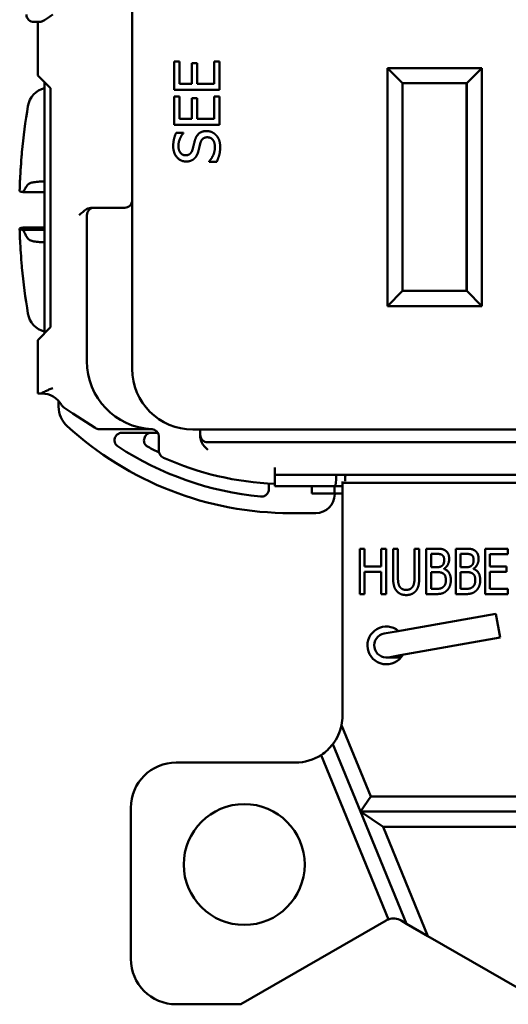
# Model space of a CAD drawing. Units: inches. Extents: x 0.3 to 16.7, y 0.3 to 10.7.
# Drawn here: x 4.5 to 5.1, y 4.7 to 6 of the extents above; entities that cross this region are included whole.
import ezdxf

# ---------------------------------------------------------------- set-up
doc = ezdxf.new("R2010")
doc.units = ezdxf.units.IN
doc.header["$MEASUREMENT"] = 0
doc.layers.add('Viewport2ForCustomObjects_0', color=7, linetype='Continuous')
doc.layers.add('Visible (ANSI)', color=7, linetype='Continuous', lineweight=50)

# ---------------------------------------------------------------- blocks, each defined once
blk = doc.blocks.new('CustomObjectsInViewport2_0')
at = {"layer": 'Visible (ANSI)'}
for p, q in [((-10001.7785, -10001.095), (-10001.7785, -10003.535)), ((-10001.901, -10003.0757), (-10001.9085, -10003.0757)), ((-10001.9035, -10003.0757), (-10001.9035, -10003.1464)), ((-10001.7232, -10003.1281), (-10001.7161, -10003.1281)), ((-10001.7232, -10003.1656), (-10001.7232, -10003.1281)), ((-10001.7161, -10003.1281), (-10001.7161, -10003.1576)), ((-10001.6703, -10003.1281), (-10001.6632, -10003.1281)), ((-10001.6703, -10003.1576), (-10001.6703, -10003.1281)), ((-10001.6632, -10003.1281), (-10001.6632, -10003.1656)), ((-10001.6997, -10003.1301), (-10001.6926, -10003.1301)), ((-10001.6997, -10003.1576), (-10001.6997, -10003.1301)), ((-10001.6926, -10003.1301), (-10001.6926, -10003.1576)), ((-10001.421, -10003.1567), (-10001.441, -10003.1367)), ((-10001.316, -10003.1367), (-10001.441, -10003.1367)), ((-10001.441, -10003.1367), (-10001.441, -10003.4517)), ((-10001.316, -10003.1367), (-10001.336, -10003.1567)), ((-10001.316, -10003.4517), (-10001.316, -10003.1367)), ((-10001.8864, -10003.1635), (-10001.9035, -10003.1464)), ((-10001.8944, -10003.1555), (-10001.8944, -10003.4875)), ((-10001.8864, -10003.1635), (-10001.8864, -10003.4796)), ((-10001.6632, -10003.1656), (-10001.7232, -10003.1656)), ((-10001.7161, -10003.1576), (-10001.6997, -10003.1576)), ((-10001.6926, -10003.1576), (-10001.6703, -10003.1576)), ((-10001.421, -10003.1567), (-10001.336, -10003.1567)), ((-10001.421, -10003.4317), (-10001.421, -10003.1567)), ((-10001.3365, -10003.1567), (-10001.3365, -10003.4317)), ((-10001.336, -10003.1567), (-10001.336, -10003.4317)), ((-10001.7232, -10003.1744), (-10001.7161, -10003.1744)), ((-10001.7232, -10003.2119), (-10001.7232, -10003.1744)), ((-10001.7161, -10003.1744), (-10001.7161, -10003.2039)), ((-10001.6997, -10003.1764), (-10001.6926, -10003.1764)), ((-10001.6997, -10003.2039), (-10001.6997, -10003.1764)), ((-10001.6926, -10003.1764), (-10001.6926, -10003.2039)), ((-10001.6703, -10003.1744), (-10001.6632, -10003.1744)), ((-10001.6703, -10003.2039), (-10001.6703, -10003.1744)), ((-10001.6632, -10003.1744), (-10001.6632, -10003.2119)), ((-10001.7161, -10003.2039), (-10001.6997, -10003.2039)), ((-10001.6926, -10003.2039), (-10001.6703, -10003.2039)), ((-10001.6632, -10003.2119), (-10001.7232, -10003.2119)), ((-10001.7204, -10003.2224), (-10001.7109, -10003.2224)), ((-10001.7109, -10003.2224), (-10001.7109, -10003.2229)), ((-10001.9246, -10003.2505), (-10001.9246, -10003.2481)), ((-10001.6769, -10003.2608), (-10001.6769, -10003.2602)), ((-10001.6668, -10003.2608), (-10001.6769, -10003.2608)), ((-10001.9269, -10003.2844), (-10001.927, -10003.2844)), ((-10001.9274, -10003.2989), (-10001.9274, -10003.2989)), ((-10001.8285, -10003.3215), (-10001.8312, -10003.3215)), ((-10001.7885, -10003.3215), (-10001.8285, -10003.3215)), ((-10001.8385, -10003.3315), (-10001.8385, -10003.5247)), ((-10001.9256, -10003.3489), (-10001.9274, -10003.3489)), ((-10001.9256, -10003.3497), (-10001.9274, -10003.3497)), ((-10001.9256, -10003.3486), (-10001.8944, -10003.3487)), ((-10001.9256, -10003.3489), (-10001.9256, -10003.3486)), ((-10001.9256, -10003.3489), (-10001.9256, -10003.3497)), ((-10001.9256, -10003.35), (-10001.9256, -10003.3497)), ((-10001.8944, -10003.3499), (-10001.9256, -10003.35)), ((-10001.9246, -10003.4005), (-10001.9246, -10003.3987)), ((-10001.441, -10003.4517), (-10001.421, -10003.4317)), ((-10001.336, -10003.4317), (-10001.421, -10003.4317)), ((-10001.316, -10003.4517), (-10001.336, -10003.4317)), ((-10001.441, -10003.4517), (-10001.316, -10003.4517)), ((-10001.9035, -10003.4967), (-10001.8864, -10003.4796)), ((-10001.9035, -10003.4967), (-10001.9035, -10003.5674)), ((-10001.9008, -10003.5674), (-10001.9035, -10003.5674)), ((-10001.9008, -10003.5674), (-10001.8982, -10003.5674)), ((-10001.8759, -10003.5774), (-10001.8759, -10003.5848)), ((-10001.869, -10003.5859), (-10001.8569, -10003.5938)), ((-10001.8569, -10003.5938), (-10001.8275, -10003.613)), ((-10001.822, -10003.6146), (-10001.7519, -10003.6146)), ((-10001.7446, -10003.6193), (-10001.7916, -10003.6193)), ((-10001.7432, -10003.6245), (-10001.7432, -10003.6433)), ((-10001.6985, -10003.615), (-10000.5585, -10003.615)), ((-10001.6886, -10003.615), (-10001.6886, -10003.622)), ((-10001.6886, -10003.622), (-10001.6886, -10003.6246)), ((-10001.6786, -10003.632), (-10000.5784, -10003.632)), ((-10001.5901, -10003.6653), (-10001.5901, -10003.6771)), ((-10001.5901, -10003.6753), (-10000.6669, -10003.6753)), ((-10001.5977, -10003.6867), (-10001.5977, -10003.6938)), ((-10001.5901, -10003.6899), (-10001.5901, -10003.6871)), ((-10001.5004, -10003.6859), (-10001.5004, -10003.6838)), ((-10001.5004, -10003.6859), (-10001.5004, -10003.7459)), ((-10000.7604, -10003.6859), (-10001.5004, -10003.6859)), ((-10001.5901, -10003.6899), (-10001.5103, -10003.6899)), ((-10001.5409, -10003.6899), (-10001.5409, -10003.6998)), ((-10001.5108, -10003.6998), (-10001.5409, -10003.6998)), ((-10001.5108, -10003.6899), (-10001.5108, -10003.6998)), ((-10001.5004, -10003.6998), (-10001.5108, -10003.6998)), ((-10001.5107, -10003.7008), (-10001.5107, -10003.6998)), ((-10001.5103, -10003.6899), (-10001.5004, -10003.6899)), ((-10001.5357, -10003.7258), (-10001.5689, -10003.7258)), ((-10001.5004, -10003.9939), (-10001.5004, -10003.7459)), ((-10001.4775, -10003.7729), (-10001.4711, -10003.7729)), ((-10001.4775, -10003.8329), (-10001.4775, -10003.7729)), ((-10001.4711, -10003.7729), (-10001.4711, -10003.7964)), ((-10001.4491, -10003.7729), (-10001.4427, -10003.7729)), ((-10001.4491, -10003.7964), (-10001.4491, -10003.7729)), ((-10001.4427, -10003.7729), (-10001.4427, -10003.8329)), ((-10001.4335, -10003.7729), (-10001.4271, -10003.7729)), ((-10001.4335, -10003.8103), (-10001.4335, -10003.7729)), ((-10001.4271, -10003.7729), (-10001.4271, -10003.8103)), ((-10001.4051, -10003.7729), (-10001.3988, -10003.7729)), ((-10001.4051, -10003.8105), (-10001.4051, -10003.7729)), ((-10001.3988, -10003.7729), (-10001.3988, -10003.8103)), ((-10001.3896, -10003.7729), (-10001.3769, -10003.7729)), ((-10001.3896, -10003.8329), (-10001.3896, -10003.7729)), ((-10001.3771, -10003.7797), (-10001.3833, -10003.7797)), ((-10001.3833, -10003.7797), (-10001.3833, -10003.7973)), ((-10001.3507, -10003.7729), (-10001.338, -10003.7729)), ((-10001.3507, -10003.8329), (-10001.3507, -10003.7729)), ((-10001.3382, -10003.7797), (-10001.3444, -10003.7797)), ((-10001.3444, -10003.7797), (-10001.3444, -10003.7973)), ((-10001.3118, -10003.7729), (-10001.2818, -10003.7729)), ((-10001.3118, -10003.8329), (-10001.3118, -10003.7729)), ((-10001.3055, -10003.78), (-10001.3055, -10003.7964)), ((-10001.2818, -10003.78), (-10001.3055, -10003.78)), ((-10001.2818, -10003.7729), (-10001.2818, -10003.78)), ((-10001.4711, -10003.7964), (-10001.4491, -10003.7964)), ((-10001.4711, -10003.8035), (-10001.4711, -10003.8329)), ((-10001.4491, -10003.8035), (-10001.4711, -10003.8035)), ((-10001.4491, -10003.8329), (-10001.4491, -10003.8035)), ((-10001.3833, -10003.7973), (-10001.376, -10003.7973)), ((-10001.376, -10003.8039), (-10001.3833, -10003.8039)), ((-10001.3833, -10003.8039), (-10001.3833, -10003.8261)), ((-10001.3661, -10003.7993), (-10001.3661, -10003.7996)), ((-10001.3444, -10003.7973), (-10001.3371, -10003.7973)), ((-10001.3371, -10003.8039), (-10001.3444, -10003.8039)), ((-10001.3444, -10003.8039), (-10001.3444, -10003.8261)), ((-10001.3272, -10003.7993), (-10001.3272, -10003.7996)), ((-10001.3055, -10003.7964), (-10001.2834, -10003.7964)), ((-10001.3055, -10003.8035), (-10001.3055, -10003.8258)), ((-10001.2834, -10003.8035), (-10001.3055, -10003.8035)), ((-10001.2834, -10003.7964), (-10001.2834, -10003.8035)), ((-10001.4711, -10003.8329), (-10001.4775, -10003.8329)), ((-10001.4427, -10003.8329), (-10001.4491, -10003.8329)), ((-10001.3759, -10003.8329), (-10001.3896, -10003.8329)), ((-10001.3833, -10003.8261), (-10001.3781, -10003.8261)), ((-10001.337, -10003.8329), (-10001.3507, -10003.8329)), ((-10001.3444, -10003.8261), (-10001.3392, -10003.8261)), ((-10001.2818, -10003.8329), (-10001.3118, -10003.8329)), ((-10001.3055, -10003.8258), (-10001.2818, -10003.8258)), ((-10001.2818, -10003.8258), (-10001.2818, -10003.8329)), ((-10001.2975, -10003.8591), (-10001.4294, -10003.8824)), ((-10001.2919, -10003.8906), (-10001.2975, -10003.8591)), ((-10001.4294, -10003.8824), (-10001.4452, -10003.8851)), ((-10001.2919, -10003.8906), (-10001.4239, -10003.9139)), ((-10001.4424, -10003.9169), (-10001.4264, -10003.9169)), ((-10001.4396, -10003.9167), (-10001.4239, -10003.9139)), ((-10001.4264, -10003.9169), (-10001.4232, -10003.9169)), ((-10001.5017, -10004.0064), (-10001.463, -10004.1009)), ((-10001.4764, -10004.1209), (-10001.5131, -10004.0314)), ((-10001.4396, -10004.2636), (-10001.5287, -10004.046)), ((-10001.7204, -10004.0559), (-10001.5624, -10004.0559)), ((-10001.4764, -10004.1209), (-10001.463, -10004.1009)), ((-10001.463, -10004.1009), (-10000.7979, -10004.1009)), ((-10001.7804, -10004.3159), (-10001.7804, -10004.1159)), ((-10001.4764, -10004.1209), (-10000.7844, -10004.1209)), ((-10001.4157, -10004.2692), (-10001.4764, -10004.1209)), ((-10001.4764, -10004.1209), (-10001.4466, -10004.1409)), ((-10000.8143, -10004.1409), (-10001.4466, -10004.1409)), ((-10001.4466, -10004.1409), (-10001.3874, -10004.2856)), ((-10001.4428, -10004.2651), (-10001.6347, -10004.3759)), ((-10001.4157, -10004.2692), (-10001.4228, -10004.2651)), ((-10001.4157, -10004.2692), (-10001.3874, -10004.2856)), ((-10001.231, -10004.3759), (-10001.3874, -10004.2856)), ((-10001.6347, -10004.3759), (-10001.7204, -10004.3759))]:
    blk.add_line(p, q, dxfattribs=at)
blk.add_circle((-10001.6304, -10004.1909), 0.08, dxfattribs=at)
for centre, radius, start, end in [((-10001.9085, -10003.0657), 0.01, 180, 270), ((-10001.7885, -10003.3115), 0.01, 270, 0), ((-10001.7485, -10003.5247), 0.09, 180, 267.3351), ((-10001.6985, -10003.535), 0.08, 180, 270), ((-10001.8409, -10003.5848), 0.035, 180, 227.4202), ((-10001.8635, -10003.5775), 0.01, 209.7673, 236.878), ((-10001.6786, -10003.622), 0.01, 180, 270), ((-10001.7332, -10003.6433), 0.01, 180, 245.8438), ((-10001.5736, -10003.2876), 0.3998, 245.8438, 267.6368), ((-10001.5357, -10003.7008), 0.025, 270, 0), ((-10001.4424, -10003.9009), 0.016, 100, 280), ((-10001.5624, -10003.9939), 0.062, 348.3354, 0), ((-10001.5624, -10003.9939), 0.062, 270, 302.9006), ((-10001.4328, -10004.2824), 0.02, 60, 109.8564), ((-10001.4328, -10004.2824), 0.02, 109.8564, 120)]:
    blk.add_arc(centre, radius, start, end, dxfattribs=at)
at = {"layer": 'Visible (ANSI)', "extrusion": (0, 0, -1)}
for centre, radius, start, end in [((10001.8869, -10003.1922), 0.03, 9.7293, 75.5787), ((10001.1161, -10003.3243), 0.812, 5.3817, 9.7293), ((10001.8285, -10003.3315), 0.01, 0, 90), ((10001.1161, -10003.3243), 0.812, 350.2707, 354.6183), ((10001.8869, -10003.4565), 0.03, 284.4213, 350.2707), ((10001.8982, -10003.5974), 0.03, 90, 150.2327), ((10001.5689, -10003.2888), 0.437, 270, 312.5798), ((10001.822, -10003.6046), 0.01, 270, 303.1172), ((10001.7532, -10003.6245), 0.01, 92.6649, 180), ((10001.5689, -10003.2888), 0.417, 275.4692, 303.2131), ((10001.5689, -10003.2888), 0.397, 295.9911, 298.3737), ((10001.4424, -10003.9009), 0.025, 209.7918, 130.2082), ((10001.5624, -10003.9939), 0.062, 191.6646, 217.2613), ((10001.5624, -10003.9939), 0.062, 217.2613, 237.0994), ((10001.7204, -10004.1159), 0.06, 0, 90), ((10001.7204, -10004.3159), 0.06, 270, 0)]:
    blk.add_arc(centre, radius, start, end, dxfattribs=at)
at = {"layer": 'Visible (ANSI)'}
for centre, major_axis, ratio, start_param, end_param in [((-10001.118, -10003.3254), (0.4025, -0.7045), 0.997525, 4.101126, 4.143856), ((-10001.118, -10003.3243), (-0.0006, -0.8114), 0.998135, 4.622013, 4.664742), ((-10001.1161, -10003.2993), (-0.8116, 0), 0.017498, 0.030786, 0.112612), ((-10001.1216, -10003.3034), (-0.7846, -0.2028), 0.908559, 6.067492, 6.068674), ((-10001.1216, -10003.3017), (-0.788, -0.1889), 0.893851, 6.087019, 6.106887), ((-10001.5103, -10003.6699), (0, 0.02), 0.08614, 3.141593, 4.438114)]:
    blk.add_ellipse(centre, major_axis=major_axis, ratio=ratio, start_param=start_param, end_param=end_param, dxfattribs=at)
at = {"layer": 'Visible (ANSI)', "extrusion": (0, 0, -1)}
for centre, major_axis, ratio, start_param, end_param in [((-10001.1216, -10003.3469), (-0.788, 0.1889), 0.893851, 6.087019, 6.106887), ((-10001.1216, -10003.3452), (-0.7846, 0.2028), 0.908559, 6.067492, 6.087359), ((-10001.1161, -10003.3493), (-0.8116, 0), 0.017498, 0.030786, 0.112612), ((-10001.1161, -10003.3493), (-0.8116, 0), 0.017498, 6.170583, 6.252399), ((-10001.118, -10003.3232), (0.4025, 0.7045), 0.997525, 4.101126, 4.143856), ((-10001.4983, -10003.6698), (0, -0.0201), 0.085822, 4.99022, 5.474378)]:
    blk.add_ellipse(centre, major_axis=major_axis, ratio=ratio, start_param=start_param, end_param=end_param, dxfattribs=at)
at = {"layer": 'Visible (ANSI)'}
for points, knots in [([(-10001.8985, -10003.0751), (-10001.8992, -10003.0754), (-10001.8999, -10003.0756), (-10001.9006, -10003.0757), (-10001.9008, -10003.0757), (-10001.901, -10003.0757)], [0.167112327, 0.167112327, 0.167112327, 0.167112327, 0.174712848, 0.174712848, 0.176929616, 0.176929616, 0.176929616, 0.176929616]), ([(-10001.8835, -10003.0657), (-10001.8853, -10003.067), (-10001.8873, -10003.0684), (-10001.8911, -10003.071), (-10001.893, -10003.0722), (-10001.8958, -10003.0739), (-10001.897, -10003.0745), (-10001.8982, -10003.075), (-10001.8984, -10003.0751), (-10001.8985, -10003.0751)], [0, 0, 0, 0, 0.01689832, 0.01689832, 0.03379664, 0.03379664, 0.04531317, 0.04531317, 0.04700383, 0.04700383, 0.04700383, 0.04700383]), ([(-10001.9226, -10003.3009), (-10001.9218, -10003.2991), (-10001.9208, -10003.2974), (-10001.9188, -10003.2941), (-10001.9177, -10003.2924), (-10001.9165, -10003.2908)], [-0.1094799, -0.1094799, -0.1094799, -0.1094799, -0.0546851, -0.0546851, -0.0000021, -0.0000021, -0.0000021, -0.0000021]), ([(-10001.8944, -10003.287), (-10001.8946, -10003.287), (-10001.8949, -10003.287), (-10001.8959, -10003.287), (-10001.8965, -10003.287), (-10001.8985, -10003.287), (-10001.8998, -10003.287), (-10001.9038, -10003.2871), (-10001.9063, -10003.2874), (-10001.9106, -10003.2881), (-10001.9124, -10003.2885), (-10001.915, -10003.2896), (-10001.916, -10003.2902), (-10001.9165, -10003.2908)], [0.00329287, 0.00329287, 0.00329287, 0.00329287, 0.00545109, 0.00545109, 0.01088819, 0.01088819, 0.02166593, 0.02166593, 0.04553569, 0.04553569, 0.06882868, 0.06882868, 0.09117358, 0.09117358, 0.09117358, 0.09117358]), ([(-10001.8944, -10003.301), (-10001.8962, -10003.301), (-10001.898, -10003.301), (-10001.9074, -10003.301), (-10001.915, -10003.3009), (-10001.9226, -10003.3009)], [0.04479207, 0.04479207, 0.04479207, 0.04479207, 0.05911364, 0.05911364, 0.11822629, 0.11822629, 0.11822629, 0.11822629]), ([(-10001.8485, -10003.3315), (-10001.8457, -10003.3288), (-10001.8424, -10003.3255), (-10001.8367, -10003.3224), (-10001.8337, -10003.3215), (-10001.8312, -10003.3215)], [0, 0, 0, 0, 0.02986096, 0.02986096, 0.04928262, 0.04928262, 0.04928262, 0.04928262]), ([(-10001.8944, -10003.3476), (-10001.8962, -10003.3476), (-10001.898, -10003.3476), (-10001.9074, -10003.3476), (-10001.915, -10003.3477), (-10001.9226, -10003.3477)], [0.04479207, 0.04479207, 0.04479207, 0.04479207, 0.05911364, 0.05911364, 0.11822629, 0.11822629, 0.11822629, 0.11822629]), ([(-10001.9165, -10003.3624), (-10001.9177, -10003.3606), (-10001.9188, -10003.3587), (-10001.9208, -10003.3549), (-10001.9218, -10003.3529), (-10001.9226, -10003.3509)], [-0.1095069, -0.1095069, -0.1095069, -0.1095069, -0.0547581, -0.0547581, 0, 0, 0, 0]), ([(-10001.9226, -10003.3509), (-10001.915, -10003.3509), (-10001.9075, -10003.351), (-10001.898, -10003.351), (-10001.8962, -10003.351), (-10001.8944, -10003.351)], [0, 0, 0, 0, 0.05913481, 0.05913481, 0.07347854, 0.07347854, 0.07347854, 0.07347854]), ([(-10001.9165, -10003.3624), (-10001.916, -10003.3632), (-10001.9151, -10003.3639), (-10001.9124, -10003.3651), (-10001.9106, -10003.3656), (-10001.9064, -10003.3665), (-10001.9038, -10003.3668), (-10001.8998, -10003.367), (-10001.8985, -10003.3671), (-10001.8965, -10003.3671), (-10001.8959, -10003.3671), (-10001.8949, -10003.3671), (-10001.8946, -10003.3671), (-10001.8944, -10003.3671)], [0.00000204, 0.00000204, 0.00000204, 0.00000204, 0.02228093, 0.02228093, 0.04549658, 0.04549658, 0.06944555, 0.06944555, 0.08025245, 0.08025245, 0.08570454, 0.08570454, 0.08787803, 0.08787803, 0.08787803, 0.08787803]), ([(-10001.8982, -10003.5668), (-10001.8968, -10003.5662), (-10001.8951, -10003.5653), (-10001.8917, -10003.5637), (-10001.8902, -10003.563), (-10001.887, -10003.5616), (-10001.8853, -10003.5609), (-10001.8836, -10003.5602), (-10001.8835, -10003.5602), (-10001.8835, -10003.5602)], [-0.04610396, -0.04610396, -0.04610396, -0.04610396, -0.02735206, -0.02735206, -0.0139448, -0.0139448, 0, 0, 0.00027503, 0.00027503, 0.00027503, 0.00027503]), ([(-10001.7916, -10003.6193), (-10001.7924, -10003.6193), (-10001.7932, -10003.6194), (-10001.795, -10003.6199), (-10001.7959, -10003.6202), (-10001.7978, -10003.6213), (-10001.7988, -10003.6221), (-10001.8004, -10003.624), (-10001.801, -10003.6251), (-10001.8018, -10003.6275), (-10001.8019, -10003.6288), (-10001.8017, -10003.6313), (-10001.8014, -10003.6324), (-10001.8005, -10003.6344), (-10001.7999, -10003.6352), (-10001.7987, -10003.6366), (-10001.798, -10003.6372), (-10001.7973, -10003.6376)], [0, 0, 0, 0, 0.0063155, 0.0063155, 0.01360447, 0.01360447, 0.02316378, 0.02316378, 0.03280682, 0.03280682, 0.04241468, 0.04241468, 0.05165952, 0.05165952, 0.05919131, 0.05919131, 0.06571128, 0.06571128, 0.06571128, 0.06571128]), ([(-10001.7576, -10003.6381), (-10001.7577, -10003.638), (-10001.7583, -10003.6377), (-10001.7597, -10003.6367), (-10001.7603, -10003.6362), (-10001.7613, -10003.6351), (-10001.7618, -10003.6344), (-10001.7626, -10003.6328), (-10001.7628, -10003.632), (-10001.7631, -10003.6303), (-10001.763, -10003.6293), (-10001.7626, -10003.627), (-10001.7623, -10003.6261), (-10001.7616, -10003.6243), (-10001.7611, -10003.6235), (-10001.76, -10003.622), (-10001.7593, -10003.6214), (-10001.7578, -10003.6205), (-10001.7571, -10003.6201), (-10001.7557, -10003.6197), (-10001.7551, -10003.6196), (-10001.7538, -10003.6194), (-10001.7532, -10003.6193), (-10001.7526, -10003.6193), (-10001.7525, -10003.6193), (-10001.7525, -10003.6193)], [0.00000003, 0.00000003, 0.00000003, 0.00000003, 0.00127659, 0.00127659, 0.00206305, 0.00206305, 0.00285223, 0.00285223, 0.00383555, 0.00383555, 0.00540496, 0.00540496, 0.00696911, 0.00696911, 0.00877084, 0.00877084, 0.01087432, 0.01087432, 0.01260562, 0.01260562, 0.01407237, 0.01407237, 0.01563516, 0.01563516, 0.01573463, 0.01573463, 0.01573463, 0.01573463]), ([(-10001.6886, -10003.625), (-10001.6886, -10003.6249), (-10001.6886, -10003.6249), (-10001.6886, -10003.6248), (-10001.6886, -10003.6247), (-10001.6886, -10003.6246)], [0.2853080121, 0.2853080121, 0.2853080121, 0.2853080121, 0.285783929, 0.285783929, 0.2862472856, 0.2862472856, 0.2862472856, 0.2862472856]), ([(-10001.6786, -10003.642), (-10001.6814, -10003.6392), (-10001.6847, -10003.6358), (-10001.6877, -10003.6302), (-10001.6885, -10003.6275), (-10001.6886, -10003.625)], [0, 0, 0, 0, 0.02986096, 0.02986096, 0.04834794, 0.04834794, 0.04834794, 0.04834794]), ([(-10001.5901, -10003.6871), (-10001.5901, -10003.6871), (-10001.5901, -10003.6868), (-10001.5901, -10003.6858), (-10001.5901, -10003.685), (-10001.5901, -10003.6833), (-10001.5901, -10003.682), (-10001.5901, -10003.6798), (-10001.5901, -10003.6783), (-10001.5901, -10003.6771)], [0, 0, 0, 0, 0.00940152, 0.00940152, 0.01880712, 0.01880712, 0.02821781, 0.02821781, 0.03763293, 0.03763293, 0.03763293, 0.03763293]), ([(-10001.5977, -10003.6938), (-10001.5977, -10003.6945), (-10001.5978, -10003.6953), (-10001.5981, -10003.6967), (-10001.5984, -10003.6975), (-10001.5992, -10003.6993), (-10001.6, -10003.7004), (-10001.6019, -10003.7021), (-10001.603, -10003.7028), (-10001.6049, -10003.7035), (-10001.6057, -10003.7037), (-10001.6072, -10003.7039), (-10001.6079, -10003.7039), (-10001.6087, -10003.7039)], [-0.04255886, -0.04255886, -0.04255886, -0.04255886, -0.03704505, -0.03704505, -0.03113086, -0.03113086, -0.02128792, -0.02128792, -0.01146882, -0.01146882, -0.00552834, -0.00552834, 0, 0, 0, 0])]:
    blk.add_open_spline(points, degree=3, knots=knots, dxfattribs=at)
for points, degree in [([(-10001.6955, -10003.2319), (-10001.6936, -10003.2258), (-10001.6859, -10003.22), (-10001.6804, -10003.22)], 2), ([(-10001.6804, -10003.22), (-10001.6768, -10003.22), (-10001.67, -10003.2229), (-10001.6676, -10003.2255)], 2), ([(-10001.7243, -10003.2402), (-10001.7243, -10003.2351), (-10001.7223, -10003.2262), (-10001.7204, -10003.2224)], 2), ([(-10001.7109, -10003.2229), (-10001.7135, -10003.2258), (-10001.7174, -10003.2348), (-10001.7174, -10003.2397)], 2), ([(-10001.6986, -10003.2442), (-10001.698, -10003.2417), (-10001.6962, -10003.2344), (-10001.6955, -10003.2319)], 2), ([(-10001.6791, -10003.2283), (-10001.6827, -10003.2283), (-10001.6872, -10003.2319), (-10001.6883, -10003.2357)], 2), ([(-10001.6691, -10003.2417), (-10001.6691, -10003.2351), (-10001.6746, -10003.2283), (-10001.6791, -10003.2283)], 2), ([(-10001.6676, -10003.2255), (-10001.665, -10003.2283), (-10001.6622, -10003.2356), (-10001.6622, -10003.2411)], 2), ([(-10001.7071, -10003.2604), (-10001.7144, -10003.2604), (-10001.7243, -10003.249), (-10001.7243, -10003.2402)], 2), ([(-10001.7174, -10003.2397), (-10001.7174, -10003.2452), (-10001.7122, -10003.2521), (-10001.708, -10003.2521)], 2), ([(-10001.708, -10003.2521), (-10001.7042, -10003.2521), (-10001.6997, -10003.248), (-10001.6986, -10003.2442)], 2), ([(-10001.691, -10003.2466), (-10001.6918, -10003.2497), (-10001.6943, -10003.2546), (-10001.6963, -10003.2565)], 2), ([(-10001.6883, -10003.2357), (-10001.6891, -10003.2385), (-10001.6901, -10003.2431), (-10001.691, -10003.2466)], 2), ([(-10001.6769, -10003.2602), (-10001.6732, -10003.2563), (-10001.6691, -10003.2463), (-10001.6691, -10003.2417)], 2), ([(-10001.6622, -10003.2411), (-10001.6622, -10003.2476), (-10001.6649, -10003.2568), (-10001.6668, -10003.2608)], 2), ([(-10001.6963, -10003.2565), (-10001.6983, -10003.2583), (-10001.7036, -10003.2604), (-10001.7071, -10003.2604)], 2), ([(-10001.9008, -10003.5674), (-10001.9001, -10003.5674), (-10001.8992, -10003.5672), (-10001.8982, -10003.5668)], 3), ([(-10001.3684, -10003.7813), (-10001.3699, -10003.7802), (-10001.3737, -10003.7797), (-10001.3771, -10003.7797)], 2), ([(-10001.3769, -10003.7729), (-10001.3717, -10003.7729), (-10001.3666, -10003.7737), (-10001.3643, -10003.7753)], 2), ([(-10001.3643, -10003.7753), (-10001.3617, -10003.777), (-10001.3593, -10003.7826), (-10001.3593, -10003.7864)], 2), ([(-10001.3295, -10003.7813), (-10001.331, -10003.7802), (-10001.3348, -10003.7797), (-10001.3382, -10003.7797)], 2), ([(-10001.338, -10003.7729), (-10001.3328, -10003.7729), (-10001.3277, -10003.7737), (-10001.3254, -10003.7753)], 2), ([(-10001.3254, -10003.7753), (-10001.3228, -10003.777), (-10001.3204, -10003.7826), (-10001.3204, -10003.7864)], 2), ([(-10001.3686, -10003.7953), (-10001.3671, -10003.7941), (-10001.3659, -10003.7904), (-10001.3659, -10003.7875)], 2), ([(-10001.3659, -10003.7875), (-10001.3659, -10003.7854), (-10001.3671, -10003.7822), (-10001.3684, -10003.7813)], 2), ([(-10001.3593, -10003.7864), (-10001.3593, -10003.7907), (-10001.3629, -10003.7974), (-10001.3661, -10003.7993)], 2), ([(-10001.3297, -10003.7953), (-10001.3282, -10003.7941), (-10001.327, -10003.7904), (-10001.327, -10003.7875)], 2), ([(-10001.327, -10003.7875), (-10001.327, -10003.7854), (-10001.3282, -10003.7822), (-10001.3295, -10003.7813)], 2), ([(-10001.3204, -10003.7864), (-10001.3204, -10003.7907), (-10001.324, -10003.7974), (-10001.3272, -10003.7993)], 2), ([(-10001.376, -10003.7973), (-10001.373, -10003.7973), (-10001.3701, -10003.7965), (-10001.3686, -10003.7953)], 2), ([(-10001.3676, -10003.8055), (-10001.3691, -10003.8045), (-10001.3727, -10003.8039), (-10001.376, -10003.8039)], 2), ([(-10001.3637, -10003.8148), (-10001.3637, -10003.8114), (-10001.3652, -10003.807), (-10001.3676, -10003.8055)], 2), ([(-10001.3661, -10003.7996), (-10001.3618, -10003.801), (-10001.3571, -10003.8087), (-10001.3571, -10003.8145)], 2), ([(-10001.3371, -10003.7973), (-10001.3341, -10003.7973), (-10001.3312, -10003.7965), (-10001.3297, -10003.7953)], 2), ([(-10001.3287, -10003.8055), (-10001.3302, -10003.8045), (-10001.3338, -10003.8039), (-10001.3371, -10003.8039)], 2), ([(-10001.3248, -10003.8148), (-10001.3248, -10003.8114), (-10001.3263, -10003.807), (-10001.3287, -10003.8055)], 2), ([(-10001.3272, -10003.7996), (-10001.3229, -10003.801), (-10001.3182, -10003.8087), (-10001.3182, -10003.8145)], 2), ([(-10001.4289, -10003.8286), (-10001.4315, -10003.8255), (-10001.4335, -10003.8168), (-10001.4335, -10003.8103)], 2), ([(-10001.4271, -10003.8103), (-10001.4271, -10003.8145), (-10001.4263, -10003.8202), (-10001.4251, -10003.8225)], 2), ([(-10001.4072, -10003.8225), (-10001.406, -10003.8202), (-10001.4051, -10003.8146), (-10001.4051, -10003.8105)], 2), ([(-10001.3988, -10003.8103), (-10001.3988, -10003.8166), (-10001.4008, -10003.8256), (-10001.4033, -10003.8286)], 2), ([(-10001.3672, -10003.8236), (-10001.3654, -10003.822), (-10001.3637, -10003.818), (-10001.3637, -10003.8148)], 2), ([(-10001.3571, -10003.8145), (-10001.3571, -10003.819), (-10001.3598, -10003.8258), (-10001.3621, -10003.828)], 2), ([(-10001.3283, -10003.8236), (-10001.3265, -10003.822), (-10001.3248, -10003.818), (-10001.3248, -10003.8148)], 2), ([(-10001.3182, -10003.8145), (-10001.3182, -10003.819), (-10001.3209, -10003.8258), (-10001.3232, -10003.828)], 2), ([(-10001.4161, -10003.8342), (-10001.4204, -10003.8342), (-10001.4267, -10003.8314), (-10001.4289, -10003.8286)], 2), ([(-10001.4251, -10003.8225), (-10001.4238, -10003.8249), (-10001.4193, -10003.8274), (-10001.4161, -10003.8274)], 2), ([(-10001.4161, -10003.8274), (-10001.4132, -10003.8274), (-10001.4085, -10003.8249), (-10001.4072, -10003.8225)], 2), ([(-10001.4033, -10003.8286), (-10001.4056, -10003.8314), (-10001.4117, -10003.8342), (-10001.4161, -10003.8342)], 2), ([(-10001.3781, -10003.8261), (-10001.3738, -10003.8261), (-10001.369, -10003.8251), (-10001.3672, -10003.8236)], 2), ([(-10001.3621, -10003.828), (-10001.3648, -10003.8307), (-10001.371, -10003.8329), (-10001.3759, -10003.8329)], 2), ([(-10001.3392, -10003.8261), (-10001.3349, -10003.8261), (-10001.3301, -10003.8251), (-10001.3283, -10003.8236)], 2), ([(-10001.3232, -10003.828), (-10001.3259, -10003.8307), (-10001.3321, -10003.8329), (-10001.337, -10003.8329)], 2)]:
    blk.add_open_spline(points, degree=degree, dxfattribs=at)

msp = doc.modelspace()

# ---------------------------------------------------------------- block references
at = {"layer": 'Viewport2ForCustomObjects_0'}
msp.add_blockref('CustomObjectsInViewport2_0', (10006.3783, 10009.0943), dxfattribs=at)

doc.saveas('drawing.dxf')
